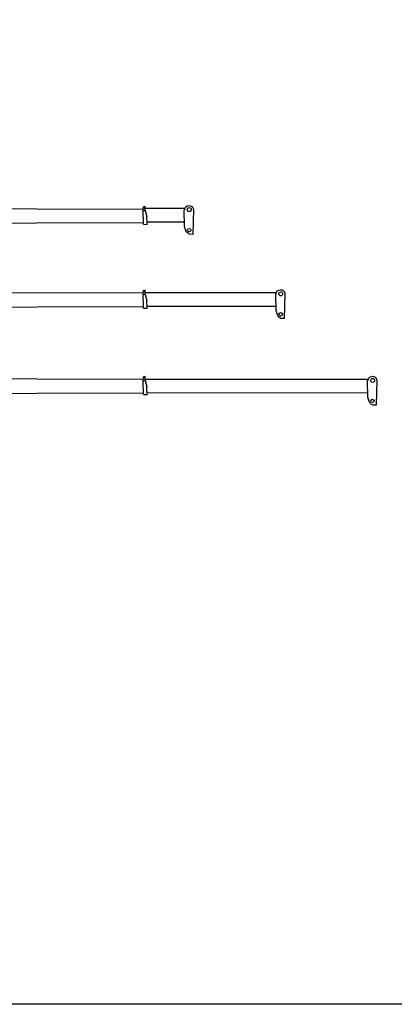
# Model space of a CAD drawing. Units: millimetres. Extents: x 0 to 229656, y 0 to 82403.
# Drawn here: x 70211 to 86306, y 0 to 42347 of the extents above; entities that cross this region are included whole.
import ezdxf

# ---------------------------------------------------------------- set-up
doc = ezdxf.new("R2010")
doc.units = ezdxf.units.MM
doc.styles.add('GOST 2.304', font='CS_Gost2304.shx')

msp = doc.modelspace()

# ---------------------------------------------------------------- linework, layer by layer
msp.add_lwpolyline([(0, 69449), (104490, 69449), (104490, 0), (0, 0)], close=True)
at = {"color": 0, "linetype": 'ByBlock', "lineweight": -2}
for points in [[(75517, 34143), (75523, 34304)], [(75599, 34320), (75523, 34304)], [(75598, 34140), (75599, 34320)], [(66360, 34228), (75524, 34204)], [(75512, 34261), (75592, 34259)], [(75517, 34143), (75598, 34140)], [(75525, 33546), (75517, 34143)], [(75521, 34236), (77307, 34237)], [(75598, 34140), (75674, 33877)], [(66357, 33589), (75508, 33622)], [(75525, 33546), (75686, 33540)], [(75686, 33540), (75674, 33877)], [(75681, 33654), (77291, 33655)], [(66360, 30621), (75524, 30598)], [(75512, 30655), (75592, 30652)], [(75517, 30536), (75523, 30697)], [(75517, 30536), (75598, 30533)], [(75525, 29939), (75517, 30536)], [(75599, 30713), (75523, 30697)], [(75598, 30533), (75599, 30713)], [(75598, 30612), (81238, 30615)], [(75598, 30533), (75674, 30270)], [(75686, 29934), (75674, 30270)], [(66357, 29982), (75524, 30016)], [(75525, 29939), (75686, 29934)], [(75682, 30031), (81222, 30033)], [(66360, 26911), (75524, 26888)], [(75512, 26945), (75592, 26942)], [(75517, 26826), (75523, 26987)], [(75517, 26826), (75598, 26823)], [(75525, 26229), (75517, 26826)], [(75599, 27003), (75523, 26987)], [(75598, 26823), (75599, 27003)], [(75598, 26823), (75674, 26560)], [(75605, 26885), (85182, 26889)], [(66357, 26272), (75508, 26306)], [(75686, 26224), (75674, 26560)], [(75688, 26304), (85166, 26307)], [(75525, 26229), (75686, 26224)]]:
    msp.add_lwpolyline(points, dxfattribs=at)
for points in [[(77294, 33456), (77281, 34171), (77301, 34178, -0.91505), (77675, 34195), (77646, 33112), (77505, 33121, -0.189234), (77354, 33269), (77294, 33456)], [(81225, 29834), (81212, 30549), (81232, 30556, -0.91505), (81606, 30573), (81578, 29490), (81436, 29499, -0.189234), (81285, 29647), (81225, 29834)], [(85168, 26108), (85156, 26824), (85176, 26830, -0.91505), (85550, 26848), (85521, 25764), (85379, 25774, -0.189234), (85228, 25921), (85168, 26108)]]:
    msp.add_lwpolyline(points, format="xyb", dxfattribs=at)
for centre, radius in [((77499, 34178), 85.9), ((77492, 33298), 73.3), ((81430, 30556), 85.9), ((81423, 29676), 73.3), ((85374, 26830), 85.9), ((85366, 25951), 73.3)]:
    msp.add_circle(centre, radius, dxfattribs=at)

# ---------------------------------------------------------------- texts
at = {"color": 1, "ltscale": 2, "char_height": 1000, "attachment_point": 1, "style": 'GOST 2.304'}
for s, width, insert in [('\\pi190.23;{\\fISOCPEUR|b0|i0|c204|p34;\\C256;7.2 х 5}', 4666.98, (17252, 29768)), ('\\pi190.23;{\\fISOCPEUR|b0|i0|c204|p34;\\C256;7.2 х 7.2}', 7017.27, (17252, 17771))]:
    msp.add_mtext_dynamic_manual_height_columns(s, width=width, gutter_width=2500, heights=[0], dxfattribs=dict(at, insert=insert))

doc.saveas('drawing.dxf')
